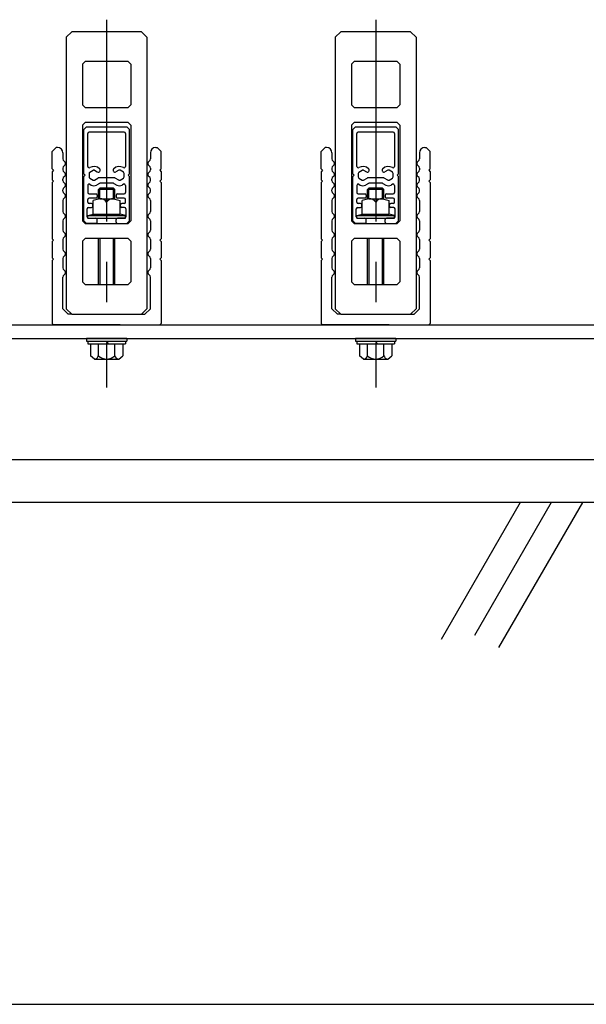
# Model space of a CAD drawing. Extents: x 1268 to 1860, y -454 to -34.
# Drawn here: x 1382 to 1417, y -192 to -131 of the extents above; entities that cross this region are included whole.
import ezdxf

# ---------------------------------------------------------------- set-up
doc = ezdxf.new("R2010")
doc.units = 0
doc.header["$LTSCALE"] = 2
doc.header["$MEASUREMENT"] = 0
doc.linetypes.add('CENTER1', pattern=[10, 6.25, -1.25, 1.25, -1.25])
doc.layers.add('_1-0_', color=7, linetype='CONTINUOUS')

msp = doc.modelspace()

# ---------------------------------------------------------------- linework, layer by layer
at = {"layer": '_1-0_', "color": 4, "linetype": 'CENTER1'}
for p, q in [((1387.103, -130.782), (1387.103, -153.586)), ((1403.77, -130.782), (1403.77, -153.586))]:
    msp.add_line(p, q, dxfattribs=at)
at = {"layer": '_1-0_', "color": 4, "linetype": 'Continuous'}
for p, q in [((1384.603, -131.867), (1384.937, -131.534)), ((1389.27, -131.534), (1384.937, -131.534)), ((1389.27, -131.534), (1389.603, -131.867)), ((1401.27, -131.867), (1401.603, -131.534)), ((1405.937, -131.534), (1401.603, -131.534)), ((1405.937, -131.534), (1406.27, -131.867)), ((1384.603, -131.867), (1384.603, -148.701)), ((1389.603, -131.867), (1389.603, -148.701)), ((1401.27, -131.867), (1401.27, -148.701)), ((1406.27, -131.867), (1406.27, -148.701)), ((1385.603, -133.534), (1385.77, -133.367)), ((1385.603, -133.534), (1385.603, -136.067)), ((1388.437, -133.367), (1385.77, -133.367)), ((1388.437, -133.367), (1388.603, -133.534)), ((1388.603, -133.534), (1388.603, -136.067)), ((1402.27, -133.534), (1402.437, -133.367)), ((1402.27, -133.534), (1402.27, -136.067)), ((1405.103, -133.367), (1402.437, -133.367)), ((1405.103, -133.367), (1405.27, -133.534)), ((1405.27, -133.534), (1405.27, -136.067)), ((1385.77, -136.234), (1385.603, -136.067)), ((1388.603, -136.067), (1388.437, -136.234)), ((1402.437, -136.234), (1402.27, -136.067)), ((1405.27, -136.067), (1405.103, -136.234)), ((1385.77, -136.234), (1388.437, -136.234)), ((1402.437, -136.234), (1405.103, -136.234)), ((1385.603, -137.317), (1385.77, -137.151)), ((1388.437, -137.151), (1385.77, -137.151)), ((1388.437, -137.151), (1388.603, -137.317)), ((1402.27, -137.317), (1402.437, -137.151)), ((1405.103, -137.151), (1402.437, -137.151)), ((1405.103, -137.151), (1405.27, -137.317)), ((1385.603, -137.317), (1385.603, -143.251)), ((1385.853, -137.417), (1385.686, -137.584)), ((1385.686, -140.334), (1385.686, -137.584)), ((1385.853, -137.417), (1388.353, -137.417)), ((1385.936, -139.876), (1385.936, -137.834)), ((1388.186, -137.751), (1386.019, -137.751)), ((1388.269, -137.834), (1388.269, -139.876)), ((1388.353, -137.417), (1388.519, -137.584)), ((1388.519, -140.334), (1388.519, -137.584)), ((1388.603, -137.317), (1388.603, -143.251)), ((1402.27, -137.317), (1402.27, -143.251)), ((1402.519, -137.417), (1402.353, -137.584)), ((1402.353, -140.334), (1402.353, -137.584)), ((1402.519, -137.417), (1405.019, -137.417)), ((1402.603, -139.876), (1402.603, -137.834)), ((1404.853, -137.751), (1402.686, -137.751)), ((1404.936, -137.834), (1404.936, -139.876)), ((1405.019, -137.417), (1405.186, -137.584)), ((1405.186, -140.334), (1405.186, -137.584)), ((1405.27, -137.317), (1405.27, -143.251)), ((1383.978, -138.701), (1383.728, -138.951)), ((1383.728, -140.034), (1383.728, -138.951)), ((1384.062, -138.701), (1383.978, -138.701)), ((1384.395, -139.034), (1384.395, -139.412)), ((1389.812, -139.034), (1389.812, -139.412)), ((1390.145, -138.701), (1390.228, -138.701)), ((1390.228, -138.701), (1390.478, -138.951)), ((1390.478, -140.034), (1390.478, -138.951)), ((1400.645, -138.701), (1400.395, -138.951)), ((1400.395, -140.034), (1400.395, -138.951)), ((1400.728, -138.701), (1400.645, -138.701)), ((1401.062, -139.034), (1401.062, -139.412)), ((1406.478, -139.034), (1406.478, -139.412)), ((1406.812, -138.701), (1406.895, -138.701)), ((1406.895, -138.701), (1407.145, -138.951)), ((1407.145, -140.034), (1407.145, -138.951)), ((1383.812, -140.117), (1383.728, -140.034)), ((1383.812, -140.117), (1383.728, -140.201)), ((1383.728, -140.201), (1383.728, -140.701)), ((1384.395, -139.989), (1384.395, -140.079)), ((1385.686, -140.334), (1385.769, -140.417)), ((1386.019, -140.308), (1386.019, -140.527)), ((1386.061, -140.236), (1386.269, -140.116)), ((1386.353, -140.116), (1386.525, -140.215)), ((1387.853, -140.116), (1387.68, -140.215)), ((1388.144, -140.236), (1387.936, -140.116)), ((1388.186, -140.527), (1388.186, -140.308)), ((1388.519, -140.334), (1388.436, -140.417)), ((1389.812, -139.989), (1389.812, -140.079)), ((1390.395, -140.117), (1390.478, -140.034)), ((1390.395, -140.117), (1390.478, -140.201)), ((1390.478, -140.201), (1390.478, -140.701)), ((1400.478, -140.117), (1400.395, -140.034)), ((1400.478, -140.117), (1400.395, -140.201)), ((1400.395, -140.201), (1400.395, -140.701)), ((1401.062, -139.989), (1401.062, -140.079)), ((1402.353, -140.334), (1402.436, -140.417)), ((1402.686, -140.308), (1402.686, -140.527)), ((1402.728, -140.236), (1402.936, -140.116)), ((1403.019, -140.116), (1403.192, -140.215)), ((1404.519, -140.116), (1404.347, -140.215)), ((1404.811, -140.236), (1404.603, -140.116)), ((1404.853, -140.527), (1404.853, -140.308)), ((1405.186, -140.334), (1405.103, -140.417)), ((1406.478, -139.989), (1406.478, -140.079)), ((1407.062, -140.117), (1407.145, -140.034)), ((1407.062, -140.117), (1407.145, -140.201)), ((1407.145, -140.201), (1407.145, -140.701)), ((1383.812, -140.784), (1383.728, -140.701)), ((1383.812, -140.784), (1383.728, -140.867)), ((1383.728, -140.867), (1383.728, -144.367)), ((1384.395, -140.745), (1384.395, -140.656)), ((1385.769, -140.417), (1385.686, -140.501)), ((1385.686, -143.251), (1385.686, -140.501)), ((1386.061, -140.599), (1386.269, -140.719)), ((1386.353, -140.719), (1386.567, -140.595)), ((1386.656, -140.929), (1386.478, -141.032)), ((1387.596, -140.584), (1386.609, -140.584)), ((1387.507, -140.917), (1386.698, -140.917)), ((1387.549, -140.929), (1387.728, -141.032)), ((1387.853, -140.719), (1387.638, -140.595)), ((1387.936, -140.719), (1388.144, -140.599)), ((1388.436, -140.417), (1388.519, -140.501)), ((1388.519, -143.251), (1388.519, -140.501)), ((1389.812, -140.745), (1389.812, -140.656)), ((1390.395, -140.784), (1390.478, -140.701)), ((1390.395, -140.784), (1390.478, -140.867)), ((1390.478, -140.867), (1390.478, -144.367)), ((1400.478, -140.784), (1400.395, -140.701)), ((1400.478, -140.784), (1400.395, -140.867)), ((1400.395, -140.867), (1400.395, -144.367)), ((1401.062, -140.745), (1401.062, -140.656)), ((1402.436, -140.417), (1402.353, -140.501)), ((1402.353, -143.251), (1402.353, -140.501)), ((1402.728, -140.599), (1402.936, -140.719)), ((1403.019, -140.719), (1403.234, -140.595)), ((1403.323, -140.929), (1403.144, -141.032)), ((1404.263, -140.584), (1403.275, -140.584)), ((1404.174, -140.917), (1403.365, -140.917)), ((1404.215, -140.929), (1404.394, -141.032)), ((1404.519, -140.719), (1404.305, -140.595)), ((1404.603, -140.719), (1404.811, -140.599)), ((1405.103, -140.417), (1405.186, -140.501)), ((1405.186, -143.251), (1405.186, -140.501)), ((1406.478, -140.745), (1406.478, -140.656)), ((1407.062, -140.784), (1407.145, -140.701)), ((1407.062, -140.784), (1407.145, -140.867)), ((1407.145, -140.867), (1407.145, -144.367)), ((1384.395, -141.412), (1384.395, -141.323)), ((1385.936, -141.056), (1385.936, -141.501)), ((1386.061, -140.984), (1386.144, -141.032)), ((1386.687, -141.217), (1386.603, -141.3)), ((1387.603, -141.3), (1386.603, -141.3)), ((1386.603, -141.903), (1386.603, -141.3)), ((1387.52, -141.217), (1386.687, -141.217)), ((1386.687, -141.88), (1386.687, -141.217)), ((1387.52, -141.88), (1387.52, -141.214)), ((1387.603, -141.3), (1387.52, -141.217)), ((1387.603, -141.903), (1387.603, -141.3)), ((1388.144, -140.984), (1388.061, -141.032)), ((1388.269, -141.056), (1388.269, -141.501)), ((1389.812, -141.412), (1389.812, -141.323)), ((1401.062, -141.412), (1401.062, -141.323)), ((1402.603, -141.056), (1402.603, -141.501)), ((1402.728, -140.984), (1402.811, -141.032)), ((1403.353, -141.217), (1403.27, -141.3)), ((1404.27, -141.3), (1403.27, -141.3)), ((1403.27, -141.903), (1403.27, -141.3)), ((1404.187, -141.217), (1403.353, -141.217)), ((1403.353, -141.88), (1403.353, -141.217)), ((1404.187, -141.88), (1404.187, -141.214)), ((1404.27, -141.3), (1404.187, -141.217)), ((1404.27, -141.903), (1404.27, -141.3)), ((1404.811, -140.984), (1404.728, -141.032)), ((1404.936, -141.056), (1404.936, -141.501)), ((1406.478, -141.412), (1406.478, -141.323)), ((1384.395, -141.989), (1384.395, -142.662)), ((1385.936, -142.084), (1385.936, -141.917)), ((1386.019, -141.584), (1386.436, -141.584)), ((1386.436, -141.834), (1386.019, -141.834)), ((1386.161, -142.167), (1386.019, -142.167)), ((1386.687, -141.88), (1386.27, -141.992)), ((1386.27, -142.834), (1386.27, -141.992)), ((1386.519, -141.667), (1386.519, -141.751)), ((1386.687, -141.88), (1387.52, -141.88)), ((1387.103, -142.097), (1387.103, -142.834)), ((1387.52, -141.88), (1387.937, -141.992)), ((1387.686, -141.667), (1387.686, -141.751)), ((1387.769, -141.584), (1388.186, -141.584)), ((1388.186, -141.834), (1387.769, -141.834)), ((1387.937, -142.834), (1387.937, -141.992)), ((1388.186, -142.167), (1388.044, -142.167)), ((1388.269, -142.084), (1388.269, -141.917)), ((1389.812, -141.989), (1389.812, -142.662)), ((1401.062, -141.989), (1401.062, -142.662)), ((1402.603, -142.084), (1402.603, -141.917)), ((1402.686, -141.584), (1403.103, -141.584)), ((1403.103, -141.834), (1402.686, -141.834)), ((1402.828, -142.167), (1402.686, -142.167)), ((1403.353, -141.88), (1402.937, -141.992)), ((1402.937, -142.834), (1402.937, -141.992)), ((1403.186, -141.667), (1403.186, -141.751)), ((1403.353, -141.88), (1404.187, -141.88)), ((1403.77, -142.097), (1403.77, -142.834)), ((1404.187, -141.88), (1404.603, -141.992)), ((1404.353, -141.667), (1404.353, -141.751)), ((1404.436, -141.584), (1404.853, -141.584)), ((1404.853, -141.834), (1404.436, -141.834)), ((1404.603, -142.834), (1404.603, -141.992)), ((1404.853, -142.167), (1404.711, -142.167)), ((1404.936, -142.084), (1404.936, -141.917)), ((1406.478, -141.989), (1406.478, -142.662)), ((1385.903, -143.001), (1385.903, -142.501)), ((1385.986, -142.417), (1386.161, -142.417)), ((1386.244, -142.334), (1386.244, -142.251)), ((1387.961, -142.334), (1387.961, -142.251)), ((1388.219, -142.417), (1388.044, -142.417)), ((1388.303, -143.001), (1388.303, -142.501)), ((1402.569, -143.001), (1402.569, -142.501)), ((1402.653, -142.417), (1402.828, -142.417)), ((1402.911, -142.334), (1402.911, -142.251)), ((1404.628, -142.334), (1404.628, -142.251)), ((1404.886, -142.417), (1404.711, -142.417)), ((1404.969, -143.001), (1404.969, -142.501)), ((1384.395, -143.239), (1384.395, -143.829)), ((1385.77, -143.417), (1385.603, -143.251)), ((1385.686, -143.251), (1385.853, -143.417)), ((1385.937, -142.917), (1386.27, -142.834)), ((1385.937, -142.917), (1388.27, -142.917)), ((1385.937, -143.084), (1385.937, -142.917)), ((1385.937, -143.084), (1388.27, -143.084)), ((1385.986, -143.084), (1386.436, -143.084)), ((1386.27, -142.834), (1387.937, -142.834)), ((1386.519, -143.334), (1386.519, -143.167)), ((1387.686, -143.334), (1387.686, -143.167)), ((1388.219, -143.084), (1387.769, -143.084)), ((1388.27, -142.917), (1387.937, -142.834)), ((1388.27, -143.084), (1388.27, -142.917)), ((1388.519, -143.251), (1388.353, -143.417)), ((1388.603, -143.251), (1388.437, -143.417)), ((1389.812, -143.239), (1389.812, -143.829)), ((1401.062, -143.239), (1401.062, -143.829)), ((1402.437, -143.417), (1402.27, -143.251)), ((1402.353, -143.251), (1402.519, -143.417)), ((1402.603, -142.917), (1402.937, -142.834)), ((1402.603, -142.917), (1404.937, -142.917)), ((1402.603, -143.084), (1402.603, -142.917)), ((1402.603, -143.084), (1404.937, -143.084)), ((1402.653, -143.084), (1403.103, -143.084)), ((1402.937, -142.834), (1404.603, -142.834)), ((1403.186, -143.334), (1403.186, -143.167)), ((1404.353, -143.334), (1404.353, -143.167)), ((1404.886, -143.084), (1404.436, -143.084)), ((1404.937, -142.917), (1404.603, -142.834)), ((1404.937, -143.084), (1404.937, -142.917)), ((1405.186, -143.251), (1405.019, -143.417)), ((1405.27, -143.251), (1405.103, -143.417)), ((1406.478, -143.239), (1406.478, -143.829)), ((1385.77, -143.417), (1388.437, -143.417)), ((1386.436, -143.417), (1385.853, -143.417)), ((1387.769, -143.417), (1388.353, -143.417)), ((1402.437, -143.417), (1405.103, -143.417)), ((1403.103, -143.417), (1402.519, -143.417)), ((1404.436, -143.417), (1405.019, -143.417)), ((1383.812, -144.451), (1383.728, -144.367)), ((1383.812, -144.451), (1383.728, -144.534)), ((1383.728, -144.534), (1383.728, -145.534)), ((1384.395, -144.406), (1384.395, -144.995)), ((1385.603, -144.501), (1385.77, -144.334)), ((1385.603, -144.501), (1385.603, -147.034)), ((1388.437, -144.334), (1385.77, -144.334)), ((1386.603, -147.201), (1386.603, -144.334)), ((1386.687, -144.334), (1386.687, -147.201)), ((1387.52, -147.201), (1387.52, -144.334)), ((1387.603, -147.201), (1387.603, -144.334)), ((1388.437, -144.334), (1388.603, -144.501)), ((1388.603, -144.501), (1388.603, -147.034)), ((1389.812, -144.406), (1389.812, -144.995)), ((1390.395, -144.451), (1390.478, -144.367)), ((1390.395, -144.451), (1390.478, -144.534)), ((1390.478, -144.534), (1390.478, -145.534)), ((1400.478, -144.451), (1400.395, -144.367)), ((1400.478, -144.451), (1400.395, -144.534)), ((1400.395, -144.534), (1400.395, -145.534)), ((1401.062, -144.406), (1401.062, -144.995)), ((1402.27, -144.501), (1402.437, -144.334)), ((1402.27, -144.501), (1402.27, -147.034)), ((1405.103, -144.334), (1402.437, -144.334)), ((1403.27, -147.201), (1403.27, -144.334)), ((1403.353, -144.334), (1403.353, -147.201)), ((1404.187, -147.201), (1404.187, -144.334)), ((1404.27, -147.201), (1404.27, -144.334)), ((1405.103, -144.334), (1405.27, -144.501)), ((1405.27, -144.501), (1405.27, -147.034)), ((1406.478, -144.406), (1406.478, -144.995)), ((1407.062, -144.451), (1407.145, -144.367)), ((1407.062, -144.451), (1407.145, -144.534)), ((1407.145, -144.534), (1407.145, -145.534)), ((1383.812, -145.617), (1383.728, -145.534)), ((1383.812, -145.617), (1383.728, -145.701)), ((1383.728, -145.701), (1383.728, -149.617)), ((1384.395, -145.573), (1384.395, -145.989)), ((1389.812, -145.573), (1389.812, -145.989)), ((1390.395, -145.617), (1390.478, -145.534)), ((1390.395, -145.617), (1390.478, -145.701)), ((1390.478, -145.701), (1390.478, -149.617)), ((1400.478, -145.617), (1400.395, -145.534)), ((1400.478, -145.617), (1400.395, -145.701)), ((1400.395, -145.701), (1400.395, -149.617)), ((1401.062, -145.573), (1401.062, -145.989)), ((1406.478, -145.573), (1406.478, -145.989)), ((1407.062, -145.617), (1407.145, -145.534)), ((1407.062, -145.617), (1407.145, -145.701)), ((1407.145, -145.701), (1407.145, -149.617)), ((1384.395, -145.989), (1384.395, -146.162)), ((1389.812, -145.989), (1389.812, -146.162)), ((1401.062, -145.989), (1401.062, -146.162)), ((1406.478, -145.989), (1406.478, -146.162)), ((1384.395, -148.701), (1384.395, -146.739)), ((1385.77, -147.201), (1385.603, -147.034)), ((1388.603, -147.034), (1388.437, -147.201)), ((1389.812, -148.701), (1389.812, -146.739)), ((1401.062, -148.701), (1401.062, -146.739)), ((1402.437, -147.201), (1402.27, -147.034)), ((1405.27, -147.034), (1405.103, -147.201)), ((1406.478, -148.701), (1406.478, -146.739)), ((1385.77, -147.201), (1388.437, -147.201)), ((1402.437, -147.201), (1405.103, -147.201)), ((1384.728, -149.034), (1384.395, -148.701)), ((1384.937, -149.034), (1384.603, -148.701)), ((1389.603, -148.701), (1389.27, -149.034)), ((1389.812, -148.701), (1389.478, -149.034)), ((1401.395, -149.034), (1401.062, -148.701)), ((1401.603, -149.034), (1401.27, -148.701)), ((1406.27, -148.701), (1405.937, -149.034)), ((1406.478, -148.701), (1406.145, -149.034)), ((1384.937, -149.034), (1384.728, -149.034)), ((1384.937, -149.034), (1389.27, -149.034)), ((1389.27, -149.034), (1389.478, -149.034)), ((1401.603, -149.034), (1401.395, -149.034)), ((1401.603, -149.034), (1405.937, -149.034)), ((1405.937, -149.034), (1406.145, -149.034)), ((1383.812, -149.701), (1383.728, -149.617)), ((1387.937, -149.701), (1383.812, -149.701)), ((1387.937, -149.701), (1390.395, -149.701)), ((1390.395, -149.701), (1390.478, -149.617)), ((1400.478, -149.701), (1400.395, -149.617)), ((1404.603, -149.701), (1400.478, -149.701)), ((1404.603, -149.701), (1407.062, -149.701)), ((1407.062, -149.701), (1407.145, -149.617)), ((1385.853, -150.534), (1385.853, -150.701)), ((1388.353, -150.534), (1385.853, -150.534)), ((1385.853, -150.701), (1388.353, -150.701)), ((1385.937, -150.701), (1385.937, -150.867)), ((1387.103, -150.701), (1387.199, -150.867)), ((1388.27, -150.701), (1388.27, -150.867)), ((1388.353, -150.534), (1388.353, -150.701)), ((1402.52, -150.534), (1402.52, -150.701)), ((1405.02, -150.534), (1402.52, -150.534)), ((1402.52, -150.701), (1405.02, -150.701)), ((1402.603, -150.701), (1402.603, -150.867)), ((1403.77, -150.701), (1403.866, -150.867)), ((1404.937, -150.701), (1404.937, -150.867)), ((1405.02, -150.534), (1405.02, -150.701)), ((1385.937, -150.867), (1388.27, -150.867)), ((1386.103, -150.867), (1386.103, -151.605)), ((1386.603, -151.605), (1386.603, -150.867)), ((1387.603, -151.605), (1387.603, -150.867)), ((1388.103, -150.867), (1388.103, -151.605)), ((1402.603, -150.867), (1404.937, -150.867)), ((1402.77, -150.867), (1402.77, -151.605)), ((1403.27, -151.605), (1403.27, -150.867)), ((1404.27, -151.605), (1404.27, -150.867)), ((1404.77, -150.867), (1404.77, -151.605)), ((1386.353, -151.821), (1386.103, -151.605)), ((1386.353, -151.821), (1387.853, -151.821)), ((1387.853, -151.821), (1388.103, -151.605)), ((1403.02, -151.821), (1402.77, -151.605)), ((1403.02, -151.821), (1404.52, -151.821)), ((1404.52, -151.821), (1404.77, -151.605))]:
    msp.add_line(p, q, dxfattribs=at)
at = {"layer": '_1-0_', "color": 7, "linetype": 'Continuous'}
for p, q in [((1346.616, -149.701), (1557.145, -149.701)), ((1346.616, -150.534), (1556.312, -150.534)), ((1346.616, -158.034), (1548.812, -158.034)), ((1364.157, -191.804), (1530.823, -191.804))]:
    msp.add_line(p, q, dxfattribs=at)
at = {"layer": '_1-0_', "color": 3, "linetype": 'Continuous'}
for p, q in [((1545.657, -160.701), (1346.616, -160.701)), ((1412.725, -160.701), (1407.817, -169.202)), ((1414.65, -160.701), (1409.886, -168.951)), ((1416.574, -160.701), (1411.379, -169.7))]:
    msp.add_line(p, q, dxfattribs=at)
at = {"layer": '_1-0_', "color": 4, "linetype": 'Continuous'}
for centre, radius, start, end in [((1386.019, -137.834), 0.0833, 90, 180), ((1388.186, -137.834), 0.0833, 360, 90), ((1402.686, -137.834), 0.0833, 90, 180), ((1404.853, -137.834), 0.0833, 360, 90), ((1384.062, -139.034), 0.333, 0, 90), ((1390.145, -139.034), 0.333, 90, 180), ((1400.728, -139.034), 0.333, 0, 90), ((1406.812, -139.034), 0.333, 90, 180), ((1384.562, -139.412), 0.167, 180, 240), ((1384.395, -139.701), 0.167, 300, 60), ((1389.812, -139.701), 0.167, 120, 240), ((1389.645, -139.412), 0.167, 300, 0), ((1401.228, -139.412), 0.167, 180, 240), ((1401.062, -139.701), 0.167, 300, 60), ((1406.478, -139.701), 0.167, 120, 240), ((1406.312, -139.412), 0.167, 300, 0), ((1384.562, -139.989), 0.167, 120, 180), ((1384.562, -140.079), 0.167, 180, 240), ((1384.395, -140.367), 0.167, 300, 60), ((1386.019, -139.876), 0.0833, 180, 297.81814), ((1386.103, -140.308), 0.0833, 120, 180), ((1386.311, -140.428), 0.542, 49.19765, 117.81814), ((1386.311, -140.188), 0.0833, 59.99999, 120), ((1386.586, -140.11), 0.121, 240, 49.19764), ((1387.619, -140.11), 0.121, 130.80236, 300), ((1387.894, -140.428), 0.542, 62.18186, 130.80235), ((1387.894, -140.188), 0.0833, 60, 120.00001), ((1388.103, -140.308), 0.0833, 0, 60), ((1388.186, -139.876), 0.0833, 242.18186, 0), ((1389.812, -140.367), 0.167, 120, 240), ((1389.645, -139.989), 0.167, 0, 60), ((1389.645, -140.079), 0.167, 300, 0), ((1401.228, -139.989), 0.167, 120, 180), ((1401.228, -140.079), 0.167, 180, 240), ((1401.062, -140.367), 0.167, 300, 60), ((1402.686, -139.876), 0.0833, 180, 297.81814), ((1402.769, -140.308), 0.0833, 120, 180), ((1402.978, -140.428), 0.542, 49.19765, 117.81814), ((1402.978, -140.188), 0.0833, 59.99999, 120), ((1403.252, -140.11), 0.121, 240, 49.19764), ((1404.286, -140.11), 0.121, 130.80236, 300), ((1404.561, -140.428), 0.542, 62.18186, 130.80235), ((1404.561, -140.188), 0.0833, 60, 120.00001), ((1404.769, -140.308), 0.0833, 0, 60), ((1404.853, -139.876), 0.0833, 242.18186, 0), ((1406.478, -140.367), 0.167, 120, 240), ((1406.312, -139.989), 0.167, 0, 60), ((1406.312, -140.079), 0.167, 300, 0), ((1384.562, -140.656), 0.167, 120, 180), ((1384.562, -140.745), 0.167, 180, 240), ((1384.395, -141.034), 0.167, 300, 60), ((1386.103, -140.527), 0.0833, 180, 240), ((1386.311, -140.647), 0.0833, 240, 300.00001), ((1386.609, -140.667), 0.0833, 90, 120.00001), ((1386.698, -141.001), 0.0833, 90, 120.00001), ((1387.507, -141.001), 0.0833, 59.99999, 90), ((1387.596, -140.667), 0.0833, 59.99999, 90), ((1387.894, -140.647), 0.0833, 239.99999, 300), ((1388.103, -140.527), 0.0833, 300, 0), ((1389.812, -141.034), 0.167, 120, 240), ((1389.645, -140.656), 0.167, 0, 60), ((1389.645, -140.745), 0.167, 300, 0), ((1401.228, -140.656), 0.167, 120, 180), ((1401.228, -140.745), 0.167, 180, 240), ((1401.062, -141.034), 0.167, 300, 60), ((1402.769, -140.527), 0.0833, 180, 240), ((1402.978, -140.647), 0.0833, 240, 300.00001), ((1403.275, -140.667), 0.0833, 90, 120.00001), ((1403.365, -141.001), 0.0833, 90, 120.00001), ((1404.174, -141.001), 0.0833, 59.99999, 90), ((1404.263, -140.667), 0.0833, 59.99999, 90), ((1404.561, -140.647), 0.0833, 239.99999, 300), ((1404.769, -140.527), 0.0833, 300, 0), ((1406.478, -141.034), 0.167, 120, 240), ((1406.312, -140.656), 0.167, 0, 60), ((1406.312, -140.745), 0.167, 300, 0), ((1384.562, -141.323), 0.167, 120, 180), ((1384.562, -141.412), 0.167, 180, 240), ((1384.395, -141.701), 0.167, 300, 60), ((1386.019, -141.056), 0.0833, 60, 180), ((1386.019, -141.501), 0.0833, 180, 270), ((1386.311, -140.743), 0.333, 240, 300.00001), ((1387.894, -140.743), 0.333, 239.99999, 300), ((1388.186, -141.056), 0.0833, 0, 120), ((1388.186, -141.501), 0.0833, 270, 0), ((1389.812, -141.701), 0.167, 120, 240), ((1389.645, -141.323), 0.167, 0, 60), ((1389.645, -141.412), 0.167, 300, 0), ((1401.228, -141.323), 0.167, 120, 180), ((1401.228, -141.412), 0.167, 180, 240), ((1401.062, -141.701), 0.167, 300, 60), ((1402.686, -141.056), 0.0833, 60, 180), ((1402.686, -141.501), 0.0833, 180, 270), ((1402.978, -140.743), 0.333, 240, 300.00001), ((1404.561, -140.743), 0.333, 239.99999, 300), ((1404.853, -141.056), 0.0833, 0, 120), ((1404.853, -141.501), 0.0833, 270, 0), ((1406.478, -141.701), 0.167, 120, 240), ((1406.312, -141.323), 0.167, 0, 60), ((1406.312, -141.412), 0.167, 300, 0), ((1384.562, -141.989), 0.167, 120, 180), ((1386.019, -141.917), 0.0833, 90, 180), ((1386.019, -142.084), 0.0833, 180, 270), ((1386.161, -142.251), 0.0833, 360, 90), ((1386.436, -141.667), 0.0833, 360, 90), ((1386.436, -141.751), 0.0833, 270, 0), ((1386.702, -142.36), 0.48, 33.24442, 91.80672), ((1387.505, -142.36), 0.48, 88.19328, 146.75558), ((1387.769, -141.667), 0.0833, 90, 180), ((1387.769, -141.751), 0.0833, 180, 270), ((1388.044, -142.251), 0.0833, 90, 180), ((1388.186, -141.917), 0.0833, 360, 90), ((1388.186, -142.084), 0.0833, 270, 0), ((1389.645, -141.989), 0.167, 0, 60), ((1401.228, -141.989), 0.167, 120, 180), ((1402.686, -141.917), 0.0833, 90, 180), ((1402.686, -142.084), 0.0833, 180, 270), ((1402.828, -142.251), 0.0833, 360, 90), ((1403.103, -141.667), 0.0833, 360, 90), ((1403.103, -141.751), 0.0833, 270, 0), ((1403.368, -142.36), 0.48, 33.24442, 91.80672), ((1404.171, -142.36), 0.48, 88.19328, 146.75558), ((1404.436, -141.667), 0.0833, 90, 180), ((1404.436, -141.751), 0.0833, 180, 270), ((1404.711, -142.251), 0.0833, 90, 180), ((1404.853, -141.917), 0.0833, 360, 90), ((1404.853, -142.084), 0.0833, 270, 0), ((1406.312, -141.989), 0.167, 0, 60), ((1384.562, -142.662), 0.167, 180, 240), ((1385.986, -142.501), 0.0833, 90, 180), ((1386.161, -142.334), 0.0833, 270, 0), ((1388.044, -142.334), 0.0833, 180, 270), ((1388.219, -142.501), 0.0833, 360, 90), ((1389.645, -142.662), 0.167, 300, 0), ((1401.228, -142.662), 0.167, 180, 240), ((1402.653, -142.501), 0.0833, 90, 180), ((1402.828, -142.334), 0.0833, 270, 0), ((1404.711, -142.334), 0.0833, 180, 270), ((1404.886, -142.501), 0.0833, 360, 90), ((1406.312, -142.662), 0.167, 300, 0), ((1384.562, -143.239), 0.167, 120, 180), ((1384.395, -142.951), 0.167, 300, 60), ((1385.986, -143.001), 0.0833, 180, 270), ((1386.436, -143.167), 0.0833, 0, 90), ((1386.436, -143.334), 0.0833, 270, 0), ((1387.769, -143.167), 0.0833, 90, 180), ((1387.769, -143.334), 0.0833, 180, 270), ((1388.219, -143.001), 0.0833, 270, 0), ((1389.812, -142.951), 0.167, 120, 240), ((1389.645, -143.239), 0.167, 0, 60), ((1401.228, -143.239), 0.167, 120, 180), ((1401.062, -142.951), 0.167, 300, 60), ((1402.653, -143.001), 0.0833, 180, 270), ((1403.103, -143.167), 0.0833, 0, 90), ((1403.103, -143.334), 0.0833, 270, 0), ((1404.436, -143.167), 0.0833, 90, 180), ((1404.436, -143.334), 0.0833, 180, 270), ((1404.886, -143.001), 0.0833, 270, 0), ((1406.478, -142.951), 0.167, 120, 240), ((1406.312, -143.239), 0.167, 0, 60), ((1384.562, -143.829), 0.167, 180, 240), ((1384.395, -144.117), 0.167, 300, 60), ((1389.812, -144.117), 0.167, 120, 240), ((1389.645, -143.829), 0.167, 300, 0), ((1401.228, -143.829), 0.167, 180, 240), ((1401.062, -144.117), 0.167, 300, 60), ((1406.478, -144.117), 0.167, 120, 240), ((1406.312, -143.829), 0.167, 300, 0), ((1384.562, -144.406), 0.167, 120, 180), ((1389.645, -144.406), 0.167, 0, 60), ((1401.228, -144.406), 0.167, 120, 180), ((1406.312, -144.406), 0.167, 0, 60), ((1384.562, -144.995), 0.167, 180, 240), ((1384.395, -145.284), 0.167, 300, 60), ((1389.812, -145.284), 0.167, 120, 240), ((1389.645, -144.995), 0.167, 300, 0), ((1401.228, -144.995), 0.167, 180, 240), ((1401.062, -145.284), 0.167, 300, 60), ((1406.478, -145.284), 0.167, 120, 240), ((1406.312, -144.995), 0.167, 300, 0), ((1384.562, -145.573), 0.167, 120, 180), ((1389.645, -145.573), 0.167, 0, 60), ((1401.228, -145.573), 0.167, 120, 180), ((1406.312, -145.573), 0.167, 0, 60), ((1384.562, -146.162), 0.167, 180, 240), ((1384.395, -146.451), 0.167, 300, 60), ((1389.812, -146.451), 0.167, 120, 240), ((1389.645, -146.162), 0.167, 300, 0), ((1401.228, -146.162), 0.167, 180, 240), ((1401.062, -146.451), 0.167, 300, 60), ((1406.478, -146.451), 0.167, 120, 240), ((1406.312, -146.162), 0.167, 300, 0), ((1384.562, -146.739), 0.167, 120, 180), ((1389.645, -146.739), 0.167, 0, 60), ((1401.228, -146.739), 0.167, 120, 180), ((1406.312, -146.739), 0.167, 0, 60), ((1386.311, -151.521), 0.304, 277.90168, 343.92708), ((1387.103, -151.136), 0.685, 223.14261, 316.85739), ((1387.895, -151.521), 0.304, 196.07292, 262.09832), ((1402.978, -151.521), 0.304, 277.90168, 343.92708), ((1403.77, -151.136), 0.685, 223.14261, 316.85739), ((1404.562, -151.521), 0.304, 196.07292, 262.09832)]:
    msp.add_arc(centre, radius, start, end, dxfattribs=at)

doc.saveas('drawing.dxf')
